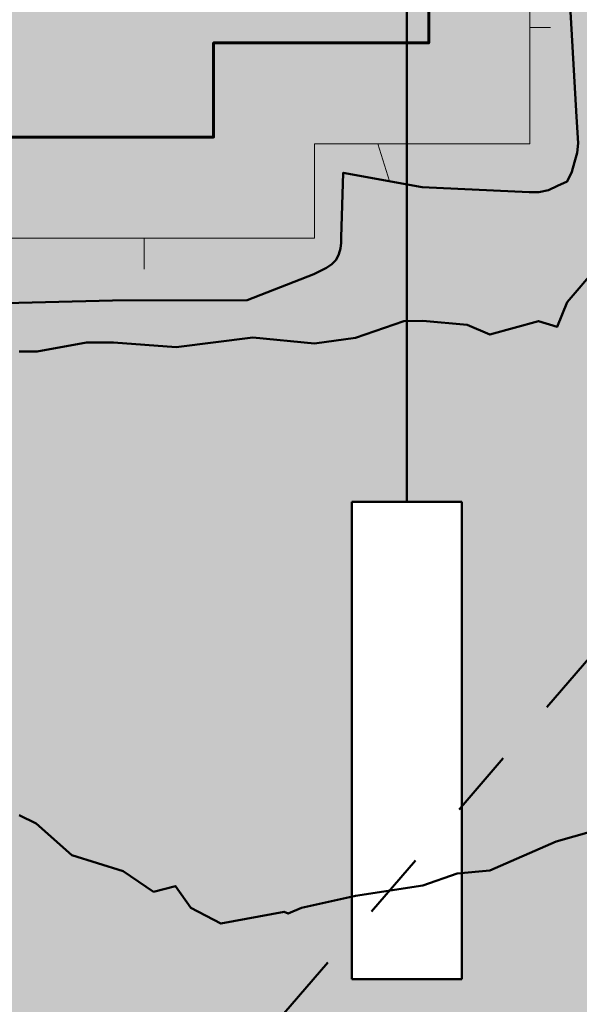
# Model space of a CAD drawing. Units: metres. Extents: x 0 to 39, y 0 to 26.4.
# Drawn here: x 16.4 to 19.7, y 11 to 16.9 of the extents above; entities that cross this region are included whole.
import ezdxf
from ezdxf.enums import TextEntityAlignment as Align

# ---------------------------------------------------------------- set-up
doc = ezdxf.new("R2010")
doc.units = ezdxf.units.M
doc.linetypes.add('DDS_LT3', pattern=[2.4, 0.4, -0.4, 0.4, -0.4, 0.4, -0.4])
doc.layers.add('Byggegrop', color=7, linetype='Continuous')
doc.layers.add('Diverse', color=7, linetype='Continuous')
doc.styles.add('Arial', font='arial.ttf', dxfattribs={"height": 0.2})
picture_1 = doc.add_image_def('image1.png', size_in_pixel=(1535, 1039))
picture_2 = doc.add_image_def('image2.png', size_in_pixel=(1535, 1039))

# ---------------------------------------------------------------- blocks, each defined once
blk = doc.blocks.new('Kartutsnitt-ID-67')
at = {"layer": 'Diverse', "lineweight": 0}
for color, points in [(7, [(15.5798, 24.7641), (6.0439, 13.5495), (14.94, 5.0296), (22.5537, 13.8871), (23.9556, 15.8092), (23.6796, 17.1182)]), (2, [(13.1378, 19.4019), (13.1378, 16.7619), (15.1378, 16.7619), (15.1378, 16.2019), (17.5378, 16.2019), (17.5378, 16.7619), (18.8178, 16.7619), (18.8178, 19.4019), (16.4978, 19.4019), (16.4978, 20.6419), (15.1378, 20.6419), (15.1378, 19.4019)])]:
    blk.add_hatch(color=color, dxfattribs=at).paths.add_polyline_path(points)
at = {"layer": 'Byggegrop', "color": 6, "lineweight": 0}
for p, q in [((19.697, 16.3219), (19.6505, 17.1219)), ((19.4178, 16.8535), (19.5419, 16.8535)), ((19.706, 16.1659), (19.697, 16.3219)), ((18.5144, 16.1619), (18.5851, 15.9399)), ((19.7008, 16.1086), (19.706, 16.1659)), ((19.684, 16.0536), (19.7008, 16.1086)), ((19.6689, 15.9952), (19.684, 16.0536)), ((18.296, 15.6059), (18.3096, 15.9902)), ((18.3096, 15.9902), (18.7778, 15.9048)), ((19.6411, 15.9386), (19.6689, 15.9952)), ((19.5831, 15.913), (19.6411, 15.9386)), ((18.7778, 15.9048), (19.4138, 15.8747)), ((19.4138, 15.8747), (19.4719, 15.875)), ((19.4719, 15.875), (19.5301, 15.8859)), ((19.5301, 15.8859), (19.5831, 15.913)), ((17.1256, 15.6019), (17.1256, 15.4165)), ((18.2921, 15.54), (18.2969, 15.5733)), ((18.2969, 15.5733), (18.296, 15.6059)), ((18.2825, 15.5062), (18.2921, 15.54)), ((18.2408, 15.4463), (18.2668, 15.4729)), ((18.2668, 15.4729), (18.2825, 15.5062)), ((18.1338, 15.3878), (18.1736, 15.4069)), ((18.1736, 15.4069), (18.2093, 15.4245)), ((18.2093, 15.4245), (18.2408, 15.4463)), ((17.7378, 15.232), (18.1338, 15.3878)), ((16.1378, 15.2108), (16.9378, 15.2307)), ((16.9378, 15.2307), (17.7378, 15.232))]:
    blk.add_line(p, q, dxfattribs=at)
at = {"layer": 'Byggegrop', "color": 7, "lineweight": 0}
blk.add_lwpolyline([(14.5378, 15.6019), (18.1378, 15.6019), (18.1378, 16.1619), (19.4178, 16.1619), (19.4178, 18.9409)], dxfattribs=at)
at = {"layer": 'Diverse', "color": 5, "lineweight": 50}
blk.add_line((18.6876, 21.8332), (18.6876, 14.2332), dxfattribs=at)
at = {"layer": 'Diverse', "color": 9, "lineweight": 0}
blk.add_lwpolyline([(13.1378, 19.4019), (13.1378, 16.7619), (15.1378, 16.7619), (15.1378, 16.2019), (17.5378, 16.2019), (17.5378, 16.7619), (18.8178, 16.7619), (18.8178, 19.4019), (16.4978, 19.4019), (16.4978, 20.6419), (15.1378, 20.6419), (15.1378, 19.4019), (13.1378, 19.4019)], dxfattribs=at)
at = {"layer": 'Diverse', "color": 7, "lineweight": 60}
blk.add_lwpolyline([(13.1378, 19.4019), (13.1378, 16.7619), (15.1378, 16.7619), (15.1378, 16.2019), (17.5378, 16.2019), (17.5378, 16.7619), (18.8178, 16.7619), (18.8178, 19.4019), (16.4978, 19.4019), (16.4978, 20.6419), (15.1378, 20.6419), (15.1378, 19.4019), (13.1378, 19.4019)], dxfattribs=at)
at = {"layer": 'Diverse', "color": 5, "lineweight": 50, "style": 'Arial', "width": 1.000704}
blk.add_text(' PROFIL A', height=0.4, rotation=270, dxfattribs=at).set_placement((18.4876, 14.0332), (18.4876, 11.3317), align=Align.FIT)
at = {"layer": 'Diverse', "color": 7, "lineweight": 0}
image = blk.add_image(picture_1, insert=(0, 0), size_in_units=(39, 26.4), dxfattribs=at)
image.dxf.flags = 7
image = blk.add_image(picture_2, insert=(0, 0), size_in_units=(39, 26.4), dxfattribs=at)
image.dxf.flags = 7
at = {"color": 7, "lineweight": 50}
blk.add_wipeout([(18.3598, 14.0332), (18.3598, 11.1966), (19.0153, 11.1966), (19.0153, 14.0332)], dxfattribs=at).dxf.layer = 'Diverse'
at = {"layer": 'Diverse', "lineweight": 0}
for points in [[(12.263, 20.1549), (12.2393, 20.1061), (12.2228, 20.0538), (12.215, 19.9989), (12.3073, 19.2019), (12.4035, 18.4019), (12.524, 17.6019), (12.3829, 16.8019), (12.2112, 16.1659), (12.1904, 16.0958), (12.1682, 16.0109), (12.2052, 15.9407), (12.255, 15.8791), (12.3166, 15.8293), (12.3867, 15.7924), (12.4628, 15.7696), (12.5418, 15.7619), (12.6978, 15.7619), (13.4978, 15.887), (14.2944, 15.9185), (14.1858, 15.6059), (14.169, 15.5316), (14.1682, 15.4509), (14.2052, 15.3807), (14.255, 15.3191), (14.3166, 15.2693), (14.3867, 15.2324), (14.4628, 15.2096), (14.5418, 15.2019), (15.3378, 15.2019), (16.1378, 15.2108), (16.9378, 15.2307), (17.7378, 15.232), (18.1338, 15.3878), (18.1736, 15.4069), (18.2093, 15.4245), (18.2408, 15.4463), (18.2668, 15.4729), (18.2825, 15.5062), (18.2921, 15.54), (18.2969, 15.5733), (18.296, 15.6059), (18.3096, 15.9902), (18.7778, 15.9048), (19.4138, 15.8747), (19.4719, 15.875), (19.5301, 15.8859), (19.5831, 15.913), (19.6411, 15.9386), (19.6689, 15.9952), (19.684, 16.0536), (19.7008, 16.1086), (19.706, 16.1659), (19.697, 16.3219), (19.6505, 17.1219), (19.5126, 17.9219), (19.4357, 18.7219), (19.4498, 18.8667), (19.803, 18.5026), (20.394, 17.9632), (20.937, 17.3731), (21.3116, 16.9768), (21.3295, 16.9566), (21.3376, 16.9396), (21.3407, 16.921), (21.3385, 16.9023), (21.3313, 16.885), (21.3161, 16.8626), (20.7994, 16.3523), (20.2427, 15.7778), (19.8051, 15.2635), (19.7598, 15.2227), (19.7429, 15.2098), (19.7369, 15.1903), (19.7256, 15.1409), (19.7227, 15.122), (19.7229, 15.1032), (19.7237, 15.0744), (19.72, 15.053), (19.7206, 15.0351), (19.7244, 15.0177), (19.7383, 14.969), (19.7439, 14.9532), (19.7513, 14.9385), (19.7769, 14.8949), (19.7855, 14.882), (19.7956, 14.8705), (19.8435, 14.8355), (20.3583, 14.4677), (20.853, 13.8264), (21.2151, 13.3435), (21.256, 13.2862), (21.2792, 13.2559), (21.3086, 13.2303), (21.3507, 13.1996), (21.3863, 13.1777), (21.4261, 13.1615), (21.475, 13.1461), (21.519, 13.1377), (21.5625, 13.148), (21.6101, 13.1682), (21.6482, 13.188), (21.6861, 13.2032), (21.6959, 13.208), (21.7313, 13.2251), (21.7663, 13.2455), (21.7991, 13.269), (21.8555, 13.3122), (22.3361, 13.8587), (22.8337, 14.4891), (23.3679, 15.0849), (23.4099, 15.1712), (23.4211, 15.2004), (23.4265, 15.2294), (23.4477, 15.4341), (23.7174, 15.834), (24.2935, 16.3904), (24.6162, 16.7609), (24.7513, 16.8194), (24.8834, 16.8968), (24.8838, 16.8978), (25.0356, 16.9169), (25.185, 16.9367), (25.3348, 16.9687), (25.485, 16.9347), (25.6266, 16.8764), (25.658, 16.8683), (25.7698, 16.847), (25.9124, 16.8105), (26.0577, 16.7723), (26.1995, 16.7175), (26.3199, 16.6382), (26.322, 16.6363), (26.3244, 16.6347), (26.327, 16.6334), (26.3299, 16.6326), (26.3327, 16.6323), (26.3355, 16.6325), (26.3381, 16.6331), (26.3404, 16.6341), (26.3404, 16.6367), (26.34, 16.6394), (26.3391, 16.642), (26.3379, 16.6445), (26.3364, 16.6468), (26.3346, 16.6488), (26.3327, 16.6507), (26.3306, 16.6522), (26.2773, 16.6886), (25.6912, 17.2343), (25.3003, 17.519), (25.0805, 17.7508), (24.4557, 18.2512), (23.846, 18.7691), (23.8315, 18.7803), (23.3405, 19.206), (23.3393, 19.2066), (23.3382, 19.2071), (23.3372, 19.2075), (23.3363, 19.2079), (23.3355, 19.2083), (23.3346, 19.209), (23.3338, 19.2096), (23.3341, 19.2086), (23.3344, 19.2076), (23.3348, 19.2066), (23.3351, 19.2056), (23.3355, 19.2046), (23.3359, 19.2036), (23.3363, 19.2026), (23.3629, 19.0946), (23.3644, 19.0891), (23.3687, 18.9777), (23.3544, 18.8637), (23.3413, 18.755), (23.3247, 18.6483), (23.3226, 18.5354), (23.2937, 18.4257), (23.245, 18.3441), (23.2374, 18.3273), (23.1733, 18.2331), (23.0948, 18.15), (23.0068, 18.0764), (22.9106, 18.0124), (22.8078, 17.9568), (22.6968, 17.9171), (22.6265, 17.9144), (22.5789, 17.9124), (22.4632, 17.9251), (22.3537, 17.9627), (22.2715, 18.0146), (22.0124, 18.2857), (21.4365, 18.841), (20.8197, 19.353), (20.2887, 19.8635), (20.2475, 19.9123), (19.7402, 20.5403), (19.1606, 21.0917), (18.8705, 21.3896), (18.8438, 21.4212), (18.8106, 21.449), (18.7711, 21.4707), (18.7263, 21.4818), (18.3458, 21.4837), (17.5458, 21.4789), (16.7458, 21.5718), (15.9458, 21.5337), (15.1458, 21.5676), (14.5388, 21.7073), (14.4082, 21.6971), (14.2797, 21.6564), (14.1028, 21.5792), (13.4561, 21.104), (12.8164, 20.6175), (12.3734, 20.2728), (12.3313, 20.2383), (12.2941, 20.1991)], [(12.5378, 20.0019), (12.5378, 16.1619), (14.5378, 16.1619), (14.5378, 15.6019), (18.1378, 15.6019), (18.1378, 16.1619), (19.4178, 16.1619), (19.4178, 18.9409), (21.4058, 17.0644), (21.4223, 17.0468), (21.4366, 17.0273), (21.4484, 17.0062), (21.4576, 16.9839), (21.4641, 16.9606), (21.4677, 16.9368), (21.4684, 16.9126), (21.4661, 16.8886), (21.461, 16.865), (21.4531, 16.8421), (21.4425, 16.8204), (21.4294, 16.8002), (21.4139, 16.7817), (19.9038, 15.1818), (19.8883, 15.1633), (19.8751, 15.143), (19.8645, 15.1213), (19.8566, 15.0985), (19.8515, 15.0749), (19.8493, 15.0509), (19.85, 15.0267), (19.8536, 15.0028), (19.8601, 14.9796), (19.8693, 14.9573), (19.8811, 14.9362), (19.8954, 14.9167), (19.9119, 14.8991), (21.3663, 13.5262), (21.3848, 13.5108), (21.4051, 13.4976), (21.4268, 13.487), (21.4496, 13.4791), (21.4732, 13.474), (21.4973, 13.4718), (21.5214, 13.4725), (21.5453, 13.4761), (21.5686, 13.4825), (21.5909, 13.4917), (21.6119, 13.5036), (21.6314, 13.5179), (21.649, 13.5344), (23.2965, 15.2796), (23.3756, 15.48), (24.6025, 16.7798), (24.6653, 16.8117), (24.7295, 16.8409), (24.7949, 16.8672), (24.8614, 16.8906), (24.9289, 16.9111), (24.9972, 16.9286), (25.0662, 16.943), (25.1358, 16.9544), (25.2058, 16.9627), (25.2761, 16.9679), (25.3466, 16.97), (25.4171, 16.9691), (25.4874, 16.965), (25.5576, 16.9578), (25.6273, 16.9475), (25.6966, 16.9342), (25.7651, 16.9178), (25.8329, 16.8984), (25.8998, 16.8761), (25.9656, 16.8508), (26.0302, 16.8227), (26.0936, 16.7917), (26.1555, 16.758), (26.2159, 16.7215), (26.2746, 16.6825), (26.3315, 16.6409), (25.3001, 17.5187), (23.8312, 18.78), (23.334, 19.2092), (23.3554, 19.1605), (23.3739, 19.1106), (23.3895, 19.0597), (23.4022, 19.008), (23.4118, 18.9557), (23.4184, 18.9029), (23.4219, 18.8498), (23.4223, 18.7965), (23.4197, 18.7434), (23.414, 18.6905), (23.4052, 18.638), (23.3934, 18.5861), (23.3787, 18.5349), (23.361, 18.4847), (23.3404, 18.4357), (23.3171, 18.3878), (23.291, 18.3415), (23.2622, 18.2967), (23.2309, 18.2536), (23.1972, 18.2124), (23.1612, 18.1733), (23.1229, 18.1362), (23.0826, 18.1015), (23.0404, 18.0691), (22.9963, 18.0393), (22.9506, 18.012), (22.9034, 17.9875), (22.8548, 17.9657), (22.8051, 17.9467), (22.7543, 17.9307), (22.7028, 17.9176), (22.6505, 17.9075), (22.5977, 17.9005), (22.5447, 17.8965), (22.4915, 17.8956), (22.4383, 17.8978), (22.3853, 17.9031), (22.3327, 17.9114), (22.2807, 17.9227), (22.2295, 17.937), (20.2415, 19.8136), (18.7283, 21.2419), (14.5378, 21.2419)]]:
    blk.add_hatch(color=254, dxfattribs=at).paths.add_polyline_path(points)
at = {"layer": 'Diverse', "color": 5, "lineweight": 50}
for p, q in [((18.6876, 18.0332), (18.6876, 14.0332)), ((18.3598, 14.0332), (18.3598, 11.1966)), ((18.3598, 14.0332), (19.0153, 14.0332)), ((19.0153, 14.0332), (19.0153, 11.1966)), ((18.3598, 11.1966), (19.0153, 11.1966))]:
    blk.add_line(p, q, dxfattribs=at)
at = {"layer": 'Diverse', "color": 8, "linetype": 'DDS_LT3', "lineweight": 50}
blk.add_line((14.8272, 7.353), (21.2987, 14.8815), dxfattribs=at)
at = {"layer": 'Diverse', "color": 8, "lineweight": 50}
for points in [[(16.3816, 14.9266), (16.4882, 14.9266), (16.7816, 14.9807), (16.9423, 14.9807), (17.3149, 14.9533), (17.7715, 15.0099), (18.1376, 14.976), (18.3816, 15.0094), (18.6685, 15.1069), (18.7816, 15.1107), (19.0467, 15.0851), (19.1816, 15.0278), (19.4694, 15.1078), (19.5816, 15.0743), (19.641, 15.22), (19.9942, 15.6326), (20.3816, 15.9386), (20.9386, 16.577), (21.1144, 16.82), (21.0001, 17.0385)], [(16.1378, 15.2108), (16.9378, 15.2307), (17.7378, 15.232), (18.1338, 15.3878), (18.1736, 15.4069), (18.2093, 15.4245), (18.2408, 15.4463), (18.2668, 15.4729), (18.2825, 15.5062), (18.2921, 15.54), (18.2969, 15.5733), (18.296, 15.6059), (18.3096, 15.9902), (18.7778, 15.9048), (19.4138, 15.8747), (19.4719, 15.875), (19.5301, 15.8859), (19.5831, 15.913), (19.6411, 15.9386), (19.6689, 15.9952), (19.684, 16.0536), (19.7008, 16.1086), (19.706, 16.1659), (19.697, 16.3219), (19.6505, 17.1219)], [(16.3816, 12.1714), (16.4841, 12.1225), (16.6961, 11.9345), (17.0013, 11.8397), (17.1816, 11.7169), (17.3114, 11.7498), (17.4025, 11.62), (17.5816, 11.5274), (17.9588, 11.5972), (17.9816, 11.5865), (18.0613, 11.62), (18.3816, 11.6929), (18.7816, 11.7527), (18.987, 11.8254), (19.1816, 11.8437), (19.5759, 12.0143), (19.9816, 12.1307)]]:
    blk.add_lwpolyline(points, dxfattribs=at)
at = {"layer": 'Diverse', "color": 8, "lineweight": 0}
for points in [[(16.1378, 15.2108), (16.9378, 15.2307), (17.7378, 15.232), (18.1338, 15.3878), (18.1736, 15.4069), (18.2093, 15.4245), (18.2408, 15.4463), (18.2668, 15.4729), (18.2825, 15.5062), (18.2921, 15.54), (18.2969, 15.5733), (18.296, 15.6059), (18.3096, 15.9902), (18.7778, 15.9048), (19.4138, 15.8747), (19.4719, 15.875), (19.5301, 15.8859), (19.5831, 15.913), (19.6411, 15.9386), (19.6689, 15.9952), (19.684, 16.0536), (19.7008, 16.1086), (19.706, 16.1659), (19.697, 16.3219), (19.6505, 17.1219)], [(14.5378, 15.6019), (18.1378, 15.6019), (18.1378, 16.1619), (19.4178, 16.1619), (19.4178, 18.9409)]]:
    blk.add_lwpolyline(points, dxfattribs=at)
at = {"layer": 'Diverse', "color": 7, "lineweight": 0}
blk.add_lwpolyline([(14.5378, 15.6019), (18.1378, 15.6019), (18.1378, 16.1619), (19.4178, 16.1619), (19.4178, 18.9409)], dxfattribs=at)

msp = doc.modelspace()

# ---------------------------------------------------------------- block references
at = {"layer": 'Diverse', "color": 7, "lineweight": 0}
msp.add_blockref('Kartutsnitt-ID-67', (0, 0), dxfattribs=at)

doc.saveas('drawing.dxf')
